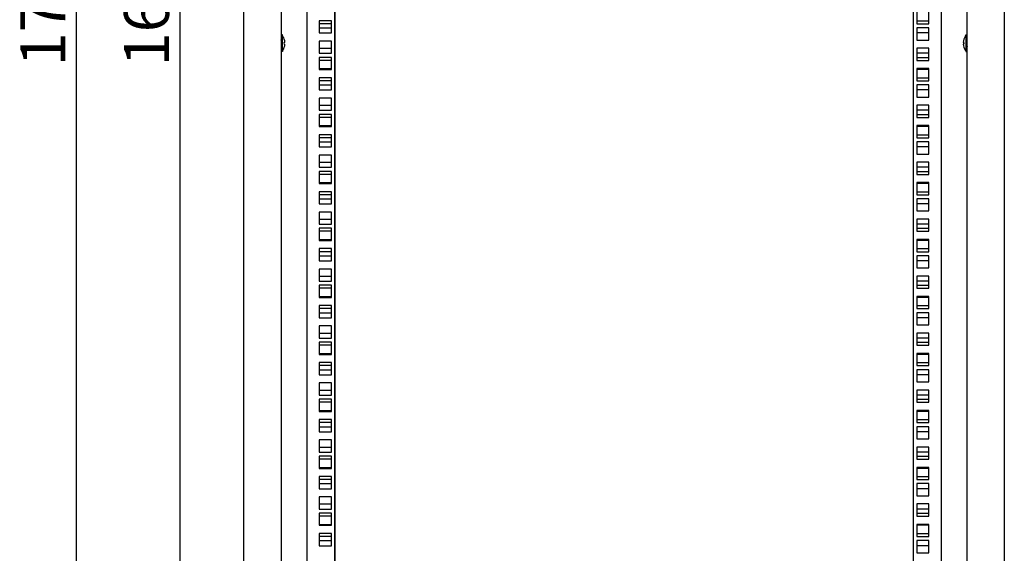
# Model space of a CAD drawing. Units: millimetres. Extents: x 0 to 594, y 0 to 420.
# Drawn here: x 387 to 464, y 163 to 205 of the extents above; entities that cross this region are included whole.
import ezdxf

# ---------------------------------------------------------------- set-up
doc = ezdxf.new("R2010")
doc.units = ezdxf.units.MM
doc.header["$LTSCALE"] = 32.67
doc.layers.get('0').update_dxf_attribs({"linetype": 'CONTINUOUS'})
doc.layers.add('07__ASM_ALL_ANNOTATION', color=7, linetype='CONTINUOUS')
doc.layers.add('ALL_FEATURES', color=7, linetype='CONTINUOUS')
doc.styles.get("Standard").update_dxf_attribs({"font": 'gost.ttf'})
doc.dimstyles.new('DIMSTYLE_4', dxfattribs={"dimtxt": 3.5, "dimasz": 4, "dimexe": 0.5, "dimexo": 0, "dimgap": 0.875, "dimtad": 1, "dimdec": 0, "dimlfac": 10, "dimtxsty": 'STANDARD', "dimblk": '_FILLED', "dimblk1": '_FILLED', "dimblk2": '_FILLED', "dimcen": 0.09, "dimadec": 0, "dimazin": 0, "dimtp": 0.8, "dimtm": 0.8, "dimtfac": 1, "dimtdec": 0, "dimtofl": 0, "dimtmove": 0, "dimatfit": 3, "dimldrblk": '_FILLED', "dimfxl": 1, "dimtolj": 1, "dimarcsym": 0})
doc.dimstyles.new('DIMSTYLE_5', dxfattribs={"dimtxt": 3.5, "dimasz": 4, "dimexe": 0.5, "dimexo": 0, "dimgap": 0.875, "dimtad": 1, "dimdec": 3, "dimlfac": 10, "dimtxsty": 'STANDARD', "dimblk": '_FILLED', "dimblk1": '_FILLED', "dimblk2": '_FILLED', "dimcen": 0.09, "dimadec": 0, "dimazin": 0, "dimtp": 1.2, "dimtm": 1.2, "dimtfac": 1, "dimtdec": 3, "dimtofl": 0, "dimtmove": 0, "dimatfit": 3, "dimldrblk": '_FILLED', "dimfxl": 1, "dimtolj": 1, "dimarcsym": 0})

# ---------------------------------------------------------------- blocks, each defined once
blk = doc.blocks.new('_FILLED')
at = {"color": 0, "linetype": 'ByBlock'}
blk.add_solid([(0, 0), (-1, 0.125), (-1, -0.125)], dxfattribs=at)
blk = doc.blocks.new('*D8')
at = {"layer": '07__ASM_ALL_ANNOTATION', "color": 2, "linetype": 'Continuous'}
for p, q in [((411.523, 206.284), (411.523, 89.156)), ((456.623, 206.284), (456.623, 89.156)), ((411.523, 89.656), (434.073, 89.656)), ((456.623, 89.656), (434.073, 89.656))]:
    blk.add_line(p, q, dxfattribs=at)
at = {"layer": '07__ASM_ALL_ANNOTATION', "color": 2, "linetype": 'Continuous', "xscale": 4, "yscale": 4, "zscale": 4, "rotation": 180}
blk.add_blockref('_FILLED', (411.523, 89.656), dxfattribs=at)
at = {"layer": '07__ASM_ALL_ANNOTATION', "color": 2, "linetype": 'Continuous', "xscale": 4, "yscale": 4, "zscale": 4}
blk.add_blockref('_FILLED', (456.623, 89.656), dxfattribs=at)
at = {"layer": '07__ASM_ALL_ANNOTATION', "color": 2, "linetype": 'Continuous', "insert": (434.073, 94.031), "char_height": 3.5, "width": 5.82904, "attachment_point": 2, "line_spacing_factor": 0.9}
blk.add_mtext('451', dxfattribs=at)
blk = doc.blocks.new('*D10')
at = {"layer": '07__ASM_ALL_ANNOTATION', "color": 2, "linetype": 'Continuous'}
for p, q in [((408.223, 290.784), (398.947, 290.784)), ((399.447, 290.784), (399.447, 206.284)), ((399.447, 121.784), (399.447, 206.284)), ((408.223, 121.784), (398.947, 121.784))]:
    blk.add_line(p, q, dxfattribs=at)
at = {"layer": '07__ASM_ALL_ANNOTATION', "color": 2, "linetype": 'Continuous', "xscale": 4, "yscale": 4, "zscale": 4}
for p, rotation in [((399.447, 290.784), 90), ((399.447, 121.784), 270)]:
    blk.add_blockref('_FILLED', p, dxfattribs=dict(at, rotation=rotation))
at = {"layer": '07__ASM_ALL_ANNOTATION', "color": 2, "linetype": 'Continuous', "insert": (395.072, 206.284), "char_height": 3.5, "width": 8.3511, "attachment_point": 2, "rotation": 90, "line_spacing_factor": 0.9}
blk.add_mtext('1690', dxfattribs=at)
blk = doc.blocks.new('*D11')
at = {"layer": '07__ASM_ALL_ANNOTATION', "color": 2, "linetype": 'Continuous'}
for p, q in [((434.073, 293.684), (390.865, 293.684)), ((391.365, 293.684), (391.365, 206.284)), ((391.365, 118.884), (391.365, 206.284)), ((434.073, 118.884), (390.865, 118.884))]:
    blk.add_line(p, q, dxfattribs=at)
at = {"layer": '07__ASM_ALL_ANNOTATION', "color": 2, "linetype": 'Continuous', "xscale": 4, "yscale": 4, "zscale": 4}
for p, rotation in [((391.365, 293.684), 90), ((391.365, 118.884), 270)]:
    blk.add_blockref('_FILLED', p, dxfattribs=dict(at, rotation=rotation))
at = {"layer": '07__ASM_ALL_ANNOTATION', "color": 2, "linetype": 'Continuous', "insert": (386.99, 206.284), "char_height": 3.5, "width": 8.3511, "attachment_point": 2, "rotation": 90, "line_spacing_factor": 0.9}
blk.add_mtext('1748', dxfattribs=at)

msp = doc.modelspace()

# ---------------------------------------------------------------- linework, layer by layer
at = {"color": 3, "linetype": 'Continuous'}
for p, q in [((404.42307, 119.08366), (404.42307, 293.48366)), ((463.72307, 293.48366), (463.72307, 119.08366)), ((407.32307, 290.78366), (407.32307, 121.78366)), ((409.32307, 290.78366), (409.32307, 121.78366)), ((411.52307, 122.09116), (411.52307, 290.47616)), ((458.82307, 121.78366), (458.82307, 290.78366)), ((460.82307, 121.78366), (460.82307, 290.78366)), ((456.62307, 279.28366), (456.62307, 133.28366)), ((410.29807, 204.53616), (410.29807, 203.58616)), ((411.24807, 204.53616), (410.29807, 204.53616)), ((411.24807, 203.58616), (411.24807, 204.53616)), ((410.29807, 203.58616), (411.24807, 203.58616)), ((410.29807, 202.94866), (410.29807, 201.99866)), ((411.24807, 202.94866), (410.29807, 202.94866)), ((411.24807, 201.99866), (411.24807, 202.94866)), ((410.29807, 201.99866), (411.24807, 201.99866)), ((410.29807, 201.67866), (410.29807, 200.72866)), ((411.24807, 201.67866), (410.29807, 201.67866)), ((411.24807, 200.72866), (411.24807, 201.67866)), ((410.29807, 200.72866), (411.24807, 200.72866)), ((410.29807, 200.09116), (410.29807, 199.14116)), ((411.24807, 200.09116), (410.29807, 200.09116)), ((411.24807, 199.14116), (411.24807, 200.09116)), ((410.29807, 199.14116), (411.24807, 199.14116)), ((410.29807, 198.50366), (410.29807, 197.55366)), ((411.24807, 198.50366), (410.29807, 198.50366)), ((411.24807, 197.55366), (411.24807, 198.50366)), ((410.29807, 197.55366), (411.24807, 197.55366)), ((410.29807, 197.23366), (410.29807, 196.28366)), ((411.24807, 197.23366), (410.29807, 197.23366)), ((411.24807, 196.28366), (411.24807, 197.23366)), ((410.29807, 196.28366), (411.24807, 196.28366)), ((410.29807, 195.64616), (410.29807, 194.69616)), ((411.24807, 195.64616), (410.29807, 195.64616)), ((411.24807, 194.69616), (411.24807, 195.64616)), ((410.29807, 194.69616), (411.24807, 194.69616)), ((410.29807, 194.05866), (410.29807, 193.10866)), ((411.24807, 194.05866), (410.29807, 194.05866)), ((411.24807, 193.10866), (411.24807, 194.05866)), ((410.29807, 193.10866), (411.24807, 193.10866)), ((410.29807, 192.78866), (410.29807, 191.83866)), ((411.24807, 192.78866), (410.29807, 192.78866)), ((411.24807, 191.83866), (411.24807, 192.78866)), ((410.29807, 191.83866), (411.24807, 191.83866)), ((410.29807, 191.20116), (410.29807, 190.25116)), ((411.24807, 191.20116), (410.29807, 191.20116)), ((411.24807, 190.25116), (411.24807, 191.20116)), ((410.29807, 190.25116), (411.24807, 190.25116)), ((410.29807, 189.61366), (410.29807, 188.66366)), ((411.24807, 189.61366), (410.29807, 189.61366)), ((411.24807, 188.66366), (411.24807, 189.61366)), ((410.29807, 188.66366), (411.24807, 188.66366)), ((410.29807, 188.34366), (410.29807, 187.39366)), ((411.24807, 188.34366), (410.29807, 188.34366)), ((411.24807, 187.39366), (411.24807, 188.34366)), ((410.29807, 187.39366), (411.24807, 187.39366)), ((410.29807, 186.75616), (410.29807, 185.80616)), ((411.24807, 186.75616), (410.29807, 186.75616)), ((411.24807, 185.80616), (411.24807, 186.75616)), ((410.29807, 185.80616), (411.24807, 185.80616)), ((410.29807, 185.16866), (410.29807, 184.21866)), ((411.24807, 185.16866), (410.29807, 185.16866)), ((411.24807, 184.21866), (411.24807, 185.16866)), ((410.29807, 184.21866), (411.24807, 184.21866)), ((410.29807, 183.89866), (410.29807, 182.94866)), ((411.24807, 183.89866), (410.29807, 183.89866)), ((411.24807, 182.94866), (411.24807, 183.89866)), ((410.29807, 182.94866), (411.24807, 182.94866)), ((410.29807, 182.31116), (410.29807, 181.36116)), ((411.24807, 182.31116), (410.29807, 182.31116)), ((411.24807, 181.36116), (411.24807, 182.31116)), ((410.29807, 181.36116), (411.24807, 181.36116)), ((410.29807, 180.72366), (410.29807, 179.77366)), ((411.24807, 180.72366), (410.29807, 180.72366)), ((411.24807, 179.77366), (411.24807, 180.72366)), ((410.29807, 179.77366), (411.24807, 179.77366)), ((410.29807, 179.45366), (410.29807, 178.50366)), ((411.24807, 179.45366), (410.29807, 179.45366)), ((411.24807, 178.50366), (411.24807, 179.45366)), ((410.29807, 178.50366), (411.24807, 178.50366)), ((411.24807, 177.86616), (410.29807, 177.86616)), ((410.29807, 177.86616), (410.29807, 176.91616)), ((411.24807, 176.91616), (411.24807, 177.86616)), ((410.29807, 176.91616), (411.24807, 176.91616)), ((411.24807, 176.27866), (410.29807, 176.27866)), ((410.29807, 176.27866), (410.29807, 175.32866)), ((411.24807, 175.32866), (411.24807, 176.27866)), ((410.29807, 175.32866), (411.24807, 175.32866)), ((411.24807, 175.00866), (410.29807, 175.00866)), ((410.29807, 175.00866), (410.29807, 174.05866)), ((411.24807, 174.05866), (411.24807, 175.00866)), ((410.29807, 174.05866), (411.24807, 174.05866)), ((411.24807, 173.42116), (410.29807, 173.42116)), ((410.29807, 173.42116), (410.29807, 172.47116)), ((411.24807, 172.47116), (411.24807, 173.42116)), ((410.29807, 172.47116), (411.24807, 172.47116)), ((411.24807, 171.83366), (410.29807, 171.83366)), ((410.29807, 171.83366), (410.29807, 170.88366)), ((411.24807, 170.88366), (411.24807, 171.83366)), ((410.29807, 170.88366), (411.24807, 170.88366)), ((411.24807, 170.56366), (410.29807, 170.56366)), ((410.29807, 170.56366), (410.29807, 169.61366)), ((411.24807, 169.61366), (411.24807, 170.56366)), ((410.29807, 169.61366), (411.24807, 169.61366)), ((411.24807, 168.97616), (410.29807, 168.97616)), ((410.29807, 168.97616), (410.29807, 168.02616)), ((411.24807, 168.02616), (411.24807, 168.97616)), ((410.29807, 168.02616), (411.24807, 168.02616)), ((411.24807, 167.38866), (410.29807, 167.38866)), ((410.29807, 167.38866), (410.29807, 166.43866)), ((411.24807, 166.43866), (411.24807, 167.38866)), ((410.29807, 166.43866), (411.24807, 166.43866)), ((411.24807, 166.11866), (410.29807, 166.11866)), ((410.29807, 166.11866), (410.29807, 165.16866)), ((411.24807, 165.16866), (411.24807, 166.11866)), ((410.29807, 165.16866), (411.24807, 165.16866)), ((411.24807, 164.53116), (410.29807, 164.53116)), ((410.29807, 164.53116), (410.29807, 163.58116)), ((411.24807, 163.58116), (411.24807, 164.53116)), ((410.29807, 163.58116), (411.24807, 163.58116))]:
    msp.add_line(p, q, dxfattribs=at)
at = {"color": 7, "linetype": 'Continuous'}
for p, q in [((456.89807, 204.53616), (457.84807, 204.53616)), ((457.84807, 203.58616), (456.89807, 203.58616)), ((407.42307, 203.43366), (407.32307, 203.43366)), ((407.42307, 202.13366), (407.42307, 203.43365)), ((407.46307, 203.32651), (407.42307, 203.38366)), ((407.46307, 203.32261), (407.46307, 203.32651)), ((407.57448, 202.86066), (407.61871, 202.86066)), ((407.61956, 202.84866), (407.5753, 202.84866)), ((407.61956, 202.71866), (407.57538, 202.71866)), ((460.52658, 202.84866), (460.57076, 202.84866)), ((460.52658, 202.71866), (460.57084, 202.71866)), ((460.68307, 203.32651), (460.72307, 203.38366)), ((460.68307, 203.32651), (460.68307, 203.32261)), ((460.72307, 203.43366), (460.82307, 203.43366)), ((460.72307, 203.43365), (460.72307, 202.13366)), ((407.42307, 202.13366), (407.32307, 202.13366)), ((407.46307, 202.2408), (407.42307, 202.18366)), ((407.46307, 202.2408), (407.46307, 202.2447)), ((457.84807, 201.99866), (456.89807, 201.99866)), ((460.57166, 202.70666), (460.52743, 202.70666)), ((460.68307, 202.2447), (460.68307, 202.2408)), ((460.68307, 202.2408), (460.72307, 202.18366)), ((460.72307, 202.13366), (460.82307, 202.13366)), ((456.89807, 201.67866), (457.84807, 201.67866)), ((457.84807, 200.72866), (456.89807, 200.72866)), ((456.89807, 200.09116), (457.84807, 200.09116)), ((457.84807, 199.14116), (456.89807, 199.14116)), ((457.84807, 197.55366), (456.89807, 197.55366)), ((456.89807, 197.23366), (457.84807, 197.23366)), ((457.84807, 196.28366), (456.89807, 196.28366)), ((456.89807, 195.64616), (457.84807, 195.64616)), ((457.84807, 194.69616), (456.89807, 194.69616)), ((457.84807, 193.10866), (456.89807, 193.10866)), ((456.89807, 192.78866), (457.84807, 192.78866)), ((457.84807, 191.83866), (456.89807, 191.83866)), ((456.89807, 191.20116), (457.84807, 191.20116)), ((457.84807, 190.25116), (456.89807, 190.25116)), ((457.84807, 188.66366), (456.89807, 188.66366)), ((456.89807, 188.34366), (457.84807, 188.34366)), ((457.84807, 187.39366), (456.89807, 187.39366)), ((456.89807, 186.75616), (457.84807, 186.75616)), ((457.84807, 185.80616), (456.89807, 185.80616)), ((457.84807, 184.21866), (456.89807, 184.21866)), ((456.89807, 183.89866), (457.84807, 183.89866)), ((457.84807, 182.94866), (456.89807, 182.94866)), ((456.89807, 182.31116), (457.84807, 182.31116)), ((457.84807, 181.36116), (456.89807, 181.36116)), ((457.84807, 179.77366), (456.89807, 179.77366)), ((456.89807, 179.45366), (457.84807, 179.45366)), ((457.84807, 178.50366), (456.89807, 178.50366)), ((456.89807, 177.86616), (457.84807, 177.86616)), ((457.84807, 176.91616), (456.89807, 176.91616)), ((457.84807, 175.32866), (456.89807, 175.32866)), ((456.89807, 175.00866), (457.84807, 175.00866)), ((457.84807, 174.05866), (456.89807, 174.05866)), ((456.89807, 173.42116), (457.84807, 173.42116)), ((457.84807, 172.47116), (456.89807, 172.47116)), ((457.84807, 170.88366), (456.89807, 170.88366)), ((456.89807, 170.56366), (457.84807, 170.56366)), ((457.84807, 169.61366), (456.89807, 169.61366)), ((456.89807, 168.97616), (457.84807, 168.97616)), ((457.84807, 168.02616), (456.89807, 168.02616)), ((457.84807, 166.43866), (456.89807, 166.43866)), ((456.89807, 166.11866), (457.84807, 166.11866)), ((457.84807, 165.16866), (456.89807, 165.16866)), ((456.89807, 164.53116), (457.84807, 164.53116)), ((457.84807, 163.58116), (456.89807, 163.58116))]:
    msp.add_line(p, q, dxfattribs=at)
at = {"color": 2, "linetype": 'Continuous'}
for p, q in [((407.32307, 203.03366), (407.42307, 203.43366)), ((460.82307, 203.03366), (460.72307, 203.43366)), ((407.32307, 202.53366), (407.42307, 202.13366)), ((460.82307, 202.53366), (460.72307, 202.13366))]:
    msp.add_line(p, q, dxfattribs=at)
at = {"color": 7, "linetype": 'Continuous'}
for centre, radius, start, end in [((406.62676, 202.78366), 0.99493, 3.7458764, 32.799444), ((406.62676, 202.78366), 0.99493, 327.200556, 356.2541236), ((406.62676, 202.78366), 0.95085, 356.0801935, 4.6449279), ((461.51938, 202.78366), 0.99493, 147.200556, 176.2541236), ((461.51938, 202.78366), 0.99493, 183.7458764, 212.799444), ((461.51938, 202.78366), 0.95085, 176.0801935, 184.6449279)]:
    msp.add_arc(centre, radius, start, end, dxfattribs=at)
at = {"layer": 'ALL_FEATURES', "color": 3, "linetype": 'Continuous'}
for p, q in [((456.89807, 205.25116), (456.89807, 204.30116)), ((457.84807, 204.30116), (457.84807, 205.25116)), ((456.89807, 204.30116), (457.84807, 204.30116)), ((457.84807, 203.98116), (456.89807, 203.98116)), ((456.89807, 203.98116), (456.89807, 203.03116)), ((457.84807, 203.03116), (457.84807, 203.98116)), ((456.89807, 203.03116), (457.84807, 203.03116)), ((457.84807, 202.39366), (456.89807, 202.39366)), ((456.89807, 202.39366), (456.89807, 201.44366)), ((457.84807, 201.44366), (457.84807, 202.39366)), ((456.89807, 201.44366), (457.84807, 201.44366)), ((457.84807, 200.80616), (456.89807, 200.80616)), ((456.89807, 200.80616), (456.89807, 199.85616)), ((457.84807, 199.85616), (457.84807, 200.80616)), ((456.89807, 199.85616), (457.84807, 199.85616)), ((457.84807, 199.53616), (456.89807, 199.53616)), ((456.89807, 199.53616), (456.89807, 198.58616)), ((457.84807, 198.58616), (457.84807, 199.53616)), ((456.89807, 198.58616), (457.84807, 198.58616)), ((457.84807, 197.94866), (456.89807, 197.94866)), ((456.89807, 197.94866), (456.89807, 196.99866)), ((457.84807, 196.99866), (457.84807, 197.94866)), ((456.89807, 196.99866), (457.84807, 196.99866)), ((457.84807, 196.36116), (456.89807, 196.36116)), ((456.89807, 196.36116), (456.89807, 195.41116)), ((457.84807, 195.41116), (457.84807, 196.36116)), ((456.89807, 195.41116), (457.84807, 195.41116)), ((457.84807, 195.09116), (456.89807, 195.09116)), ((456.89807, 195.09116), (456.89807, 194.14116)), ((457.84807, 194.14116), (457.84807, 195.09116)), ((456.89807, 194.14116), (457.84807, 194.14116)), ((457.84807, 193.50366), (456.89807, 193.50366)), ((456.89807, 193.50366), (456.89807, 192.55366)), ((457.84807, 192.55366), (457.84807, 193.50366)), ((456.89807, 192.55366), (457.84807, 192.55366)), ((457.84807, 191.91616), (456.89807, 191.91616)), ((456.89807, 191.91616), (456.89807, 190.96616)), ((457.84807, 190.96616), (457.84807, 191.91616)), ((456.89807, 190.96616), (457.84807, 190.96616)), ((457.84807, 190.64616), (456.89807, 190.64616)), ((456.89807, 190.64616), (456.89807, 189.69616)), ((457.84807, 189.69616), (457.84807, 190.64616)), ((456.89807, 189.69616), (457.84807, 189.69616)), ((457.84807, 189.05866), (456.89807, 189.05866)), ((456.89807, 189.05866), (456.89807, 188.10866)), ((457.84807, 188.10866), (457.84807, 189.05866)), ((456.89807, 188.10866), (457.84807, 188.10866)), ((457.84807, 187.47116), (456.89807, 187.47116)), ((456.89807, 187.47116), (456.89807, 186.52116)), ((457.84807, 186.52116), (457.84807, 187.47116)), ((456.89807, 186.52116), (457.84807, 186.52116)), ((457.84807, 186.20116), (456.89807, 186.20116)), ((456.89807, 186.20116), (456.89807, 185.25116)), ((457.84807, 185.25116), (457.84807, 186.20116)), ((456.89807, 185.25116), (457.84807, 185.25116)), ((457.84807, 184.61366), (456.89807, 184.61366)), ((456.89807, 184.61366), (456.89807, 183.66366)), ((457.84807, 183.66366), (457.84807, 184.61366)), ((456.89807, 183.66366), (457.84807, 183.66366)), ((457.84807, 183.02616), (456.89807, 183.02616)), ((456.89807, 183.02616), (456.89807, 182.07616)), ((457.84807, 182.07616), (457.84807, 183.02616)), ((456.89807, 182.07616), (457.84807, 182.07616)), ((457.84807, 181.75616), (456.89807, 181.75616)), ((456.89807, 181.75616), (456.89807, 180.80616)), ((457.84807, 180.80616), (457.84807, 181.75616)), ((456.89807, 180.80616), (457.84807, 180.80616)), ((457.84807, 180.16866), (456.89807, 180.16866)), ((456.89807, 180.16866), (456.89807, 179.21866)), ((457.84807, 179.21866), (457.84807, 180.16866)), ((456.89807, 179.21866), (457.84807, 179.21866)), ((457.84807, 178.58116), (456.89807, 178.58116)), ((456.89807, 178.58116), (456.89807, 177.63116)), ((457.84807, 177.63116), (457.84807, 178.58116)), ((456.89807, 177.63116), (457.84807, 177.63116)), ((457.84807, 177.31116), (456.89807, 177.31116)), ((456.89807, 177.31116), (456.89807, 176.36116)), ((457.84807, 176.36116), (457.84807, 177.31116)), ((456.89807, 176.36116), (457.84807, 176.36116)), ((457.84807, 175.72366), (456.89807, 175.72366)), ((456.89807, 175.72366), (456.89807, 174.77366)), ((457.84807, 174.77366), (457.84807, 175.72366)), ((456.89807, 174.77366), (457.84807, 174.77366)), ((457.84807, 174.13616), (456.89807, 174.13616)), ((456.89807, 174.13616), (456.89807, 173.18616)), ((457.84807, 173.18616), (457.84807, 174.13616)), ((456.89807, 173.18616), (457.84807, 173.18616)), ((457.84807, 172.86616), (456.89807, 172.86616)), ((456.89807, 172.86616), (456.89807, 171.91616)), ((457.84807, 171.91616), (457.84807, 172.86616)), ((456.89807, 171.91616), (457.84807, 171.91616)), ((457.84807, 171.27866), (456.89807, 171.27866)), ((456.89807, 171.27866), (456.89807, 170.32866)), ((457.84807, 170.32866), (457.84807, 171.27866)), ((456.89807, 170.32866), (457.84807, 170.32866)), ((457.84807, 169.69116), (456.89807, 169.69116)), ((456.89807, 169.69116), (456.89807, 168.74116)), ((457.84807, 168.74116), (457.84807, 169.69116)), ((456.89807, 168.74116), (457.84807, 168.74116)), ((457.84807, 168.42116), (456.89807, 168.42116)), ((456.89807, 168.42116), (456.89807, 167.47116)), ((457.84807, 167.47116), (457.84807, 168.42116)), ((456.89807, 167.47116), (457.84807, 167.47116)), ((457.84807, 166.83366), (456.89807, 166.83366)), ((456.89807, 166.83366), (456.89807, 165.88366)), ((457.84807, 165.88366), (457.84807, 166.83366)), ((456.89807, 165.88366), (457.84807, 165.88366)), ((457.84807, 165.24616), (456.89807, 165.24616)), ((456.89807, 165.24616), (456.89807, 164.29616)), ((457.84807, 164.29616), (457.84807, 165.24616)), ((456.89807, 164.29616), (457.84807, 164.29616)), ((457.84807, 163.97616), (456.89807, 163.97616)), ((456.89807, 163.97616), (456.89807, 163.02616)), ((457.84807, 163.02616), (457.84807, 163.97616)), ((456.89807, 163.02616), (457.84807, 163.02616))]:
    msp.add_line(p, q, dxfattribs=at)
at = {"layer": 'ALL_FEATURES', "color": 7, "linetype": 'Continuous'}
for p, q in [((411.24807, 204.30116), (410.29807, 204.30116)), ((410.29807, 203.98116), (411.24807, 203.98116)), ((410.29807, 202.39366), (411.24807, 202.39366)), ((411.24807, 201.44366), (410.29807, 201.44366)), ((410.29807, 200.80616), (411.24807, 200.80616)), ((411.24807, 199.85616), (410.29807, 199.85616)), ((410.29807, 199.53616), (411.24807, 199.53616)), ((410.29807, 197.94866), (411.24807, 197.94866)), ((411.24807, 196.99866), (410.29807, 196.99866)), ((410.29807, 196.36116), (411.24807, 196.36116)), ((411.24807, 195.41116), (410.29807, 195.41116)), ((410.29807, 195.09116), (411.24807, 195.09116)), ((410.29807, 193.50366), (411.24807, 193.50366)), ((411.24807, 192.55366), (410.29807, 192.55366)), ((410.29807, 191.91616), (411.24807, 191.91616)), ((411.24807, 190.96616), (410.29807, 190.96616)), ((410.29807, 190.64616), (411.24807, 190.64616)), ((410.29807, 189.05866), (411.24807, 189.05866)), ((411.24807, 188.10866), (410.29807, 188.10866)), ((410.29807, 187.47116), (411.24807, 187.47116)), ((411.24807, 186.52116), (410.29807, 186.52116)), ((410.29807, 186.20116), (411.24807, 186.20116)), ((410.29807, 184.61366), (411.24807, 184.61366)), ((411.24807, 183.66366), (410.29807, 183.66366)), ((410.29807, 183.02616), (411.24807, 183.02616)), ((411.24807, 182.07616), (410.29807, 182.07616)), ((410.29807, 181.75616), (411.24807, 181.75616)), ((410.29807, 180.16866), (411.24807, 180.16866)), ((411.24807, 179.21866), (410.29807, 179.21866)), ((410.29807, 178.58116), (411.24807, 178.58116)), ((411.24807, 177.63116), (410.29807, 177.63116)), ((410.29807, 177.31116), (411.24807, 177.31116)), ((410.29807, 175.72366), (411.24807, 175.72366)), ((411.24807, 174.77366), (410.29807, 174.77366)), ((410.29807, 174.13616), (411.24807, 174.13616)), ((411.24807, 173.18616), (410.29807, 173.18616)), ((410.29807, 172.86616), (411.24807, 172.86616)), ((410.29807, 171.27866), (411.24807, 171.27866)), ((411.24807, 170.32866), (410.29807, 170.32866)), ((410.29807, 169.69116), (411.24807, 169.69116)), ((411.24807, 168.74116), (410.29807, 168.74116)), ((410.29807, 168.42116), (411.24807, 168.42116)), ((410.29807, 166.83366), (411.24807, 166.83366)), ((411.24807, 165.88366), (410.29807, 165.88366)), ((410.29807, 165.24616), (411.24807, 165.24616)), ((411.24807, 164.29616), (410.29807, 164.29616)), ((410.29807, 163.97616), (411.24807, 163.97616))]:
    msp.add_line(p, q, dxfattribs=at)

# ---------------------------------------------------------------- dimensions: what is measured, and where the dimension line sits
at = {"layer": '07__ASM_ALL_ANNOTATION', "color": 2, "linetype": 'Continuous'}
for base, p1, p2, angle, picture, middle in [((391.36473, 118.88366), (434.07307, 293.68366), (434.07307, 118.88366), 270, '*D11', (391.36473, 206.28848)), ((399.44714, 290.78366), (408.22307, 121.78366), (408.22307, 290.78366), 90, '*D10', (399.44714, 206.28205))]:
    dim = msp.add_linear_dim(base=base, p1=p1, p2=p2, angle=angle, dimstyle='DIMSTYLE_5', dxfattribs=at)
    dim.commit()
    dim.dimension.update_dxf_attribs({"geometry": picture, "text_midpoint": middle, "dimtype": 160})
dim = msp.add_linear_dim(base=(456.62307, 89.65602), p1=(411.52307, 206.28366), p2=(456.62307, 206.28366), dimstyle='DIMSTYLE_4', dxfattribs=at)
dim.commit()
dim.dimension.update_dxf_attribs({"geometry": '*D8', "text_midpoint": (434.06985, 89.65602), "dimtype": 160})

doc.saveas('drawing.dxf')
